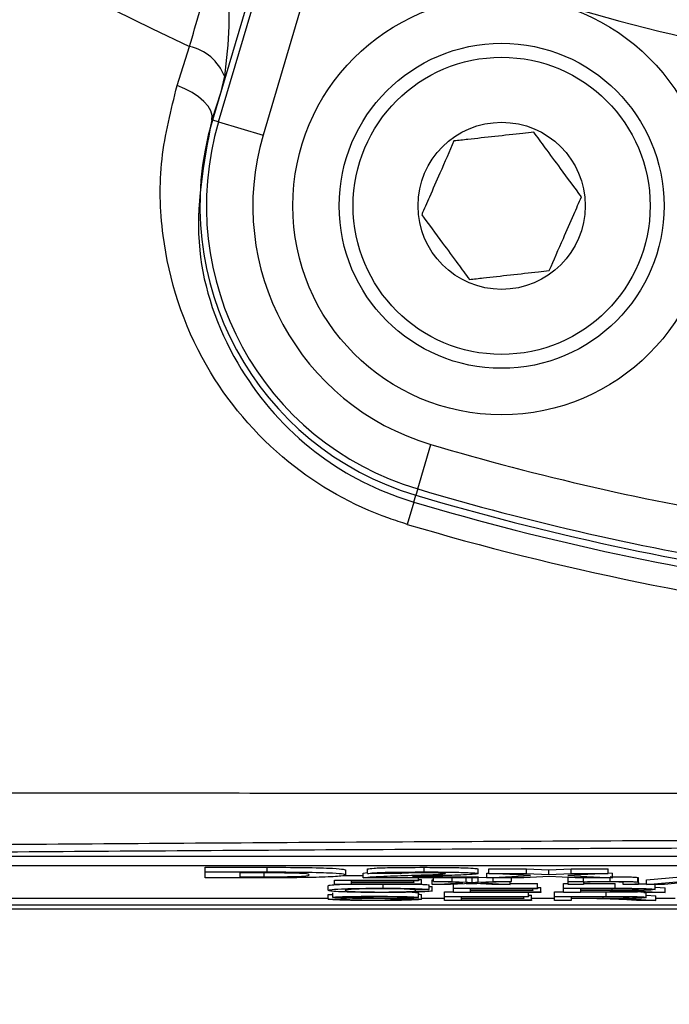
# Model space of a CAD drawing. Units: millimetres. Extents: x -5 to 599, y -5 to 425.
# Drawn here: x 414 to 421, y 251 to 261 of the extents above; entities that cross this region are included whole.
import ezdxf

# ---------------------------------------------------------------- set-up
doc = ezdxf.new("R2010")
doc.units = ezdxf.units.MM
doc.header["$PDSIZE"] = -1
doc.layers.add('DIMENSIONS', color=7, linetype='Continuous')
doc.styles.add('SLDTEXTSTYLE1', font='GOTHIC.TTF', dxfattribs={"width": 0.913})
doc.dimstyles.new('SLDDIMSTYLE1', dxfattribs={"dimtxt": 3.704167, "dimasz": 3.704167, "dimexe": 0, "dimexo": 0.0625, "dimgap": 0.926042, "dimtad": 1, "dimdec": 1, "dimlfac": 2, "dimrnd": 1e-09, "dimzin": 12, "dimdsep": 46, "dimtxsty": 'SLDTEXTSTYLE1', "dimsah": 1, "dimcen": 0.09, "dimadec": 0, "dimazin": 3, "dimtfac": 1, "dimtdec": 1, "dimtofl": 0, "dimtmove": 0, "dimatfit": 3, "dimfxl": 1, "dimfrac": 2, "dimtolj": 1, "dimtzin": 12, "dimarcsym": 0})

# ---------------------------------------------------------------- blocks, each defined once
blk = doc.blocks.new('_D_2')
at = {"layer": 'Defpoints', "color": 0}
for p in [(393.762, 253.865), (504.086, 245.231), (393.762, 219.437)]:
    blk.add_point(p, dxfattribs=at)
at = {"layer": 'DIMENSIONS', "color": 0, "lineweight": -2}
for p, q in [((393.762, 253.803), (393.762, 219.437)), ((504.086, 245.168), (504.086, 219.437)), ((500.382, 219.437), (397.467, 219.437))]:
    blk.add_line(p, q, dxfattribs=at)
at = {"layer": 'DIMENSIONS', "color": 0}
for points in [[(397.467, 220.054), (397.467, 218.819), (393.762, 219.437)], [(500.382, 218.819), (500.382, 220.054), (504.086, 219.437)]]:
    blk.add_solid(points, dxfattribs=at)
at = {"layer": 'DIMENSIONS', "color": 0, "insert": (448.924, 225.163), "char_height": 3.70417, "attachment_point": 2, "style": 'SLDTEXTSTYLE1'}
blk.add_mtext('\\A1;220.6 [8.69]', dxfattribs=at)

msp = doc.modelspace()

# ---------------------------------------------------------------- linework, layer by layer
at = {"color": 0, "linetype": 'Continuous', "lineweight": 25}
for p, q in [((416.254, 260.389), (416.939, 262.703)), ((416.839, 262.609), (416.187, 260.409)), ((417.419, 262.561), (416.733, 260.247)), ((415.807, 260.78), (415.941, 261.202)), ((416.317, 260.881), (416.273, 260.699)), ((416.273, 260.699), (416.181, 260.411)), ((416.273, 260.699), (416.187, 260.409)), ((416.181, 260.411), (416.187, 260.409)), ((416.254, 260.389), (416.187, 260.409)), ((416.254, 260.389), (416.733, 260.247)), ((418.4, 256.437), (418.542, 256.916)), ((418.4, 256.437), (418.38, 256.37)), ((418.358, 256.295), (418.287, 256.056)), ((418.358, 256.295), (418.38, 256.37)), ((441.243, 252.479), (412.243, 252.479)), ((441.243, 252.379), (412.243, 252.379)), ((416.109, 252.363), (416.776, 252.363)), ((416.109, 252.313), (416.109, 252.363)), ((416.776, 252.313), (416.776, 252.363)), ((418.47, 252.313), (418.47, 252.363)), ((416.109, 252.313), (416.776, 252.313)), ((416.109, 252.25), (416.109, 252.313)), ((416.795, 252.25), (416.109, 252.25)), ((416.642, 252.302), (416.482, 252.302)), ((416.482, 252.302), (416.482, 252.261)), ((416.482, 252.261), (416.746, 252.261)), ((416.746, 252.261), (416.746, 252.31)), ((417.594, 252.273), (417.813, 252.273)), ((417.626, 252.281), (417.626, 252.331)), ((417.813, 252.3), (417.86, 252.306)), ((417.813, 252.25), (417.813, 252.3)), ((419.051, 252.25), (417.813, 252.25)), ((417.86, 252.296), (417.86, 252.346)), ((418.21, 252.294), (417.86, 252.296)), ((418.344, 252.261), (419.051, 252.261)), ((418.407, 252.223), (418.407, 252.25)), ((418.571, 252.211), (418.571, 252.25)), ((418.769, 252.211), (418.769, 252.25)), ((418.921, 252.203), (418.921, 252.25)), ((418.981, 252.25), (418.985, 252.25)), ((418.985, 252.25), (418.99, 252.25)), ((418.985, 252.2), (418.985, 252.25)), ((419.049, 252.203), (419.049, 252.25)), ((419.051, 252.295), (419.051, 252.345)), ((419.051, 252.261), (419.051, 252.25)), ((419.051, 252.253), (419.144, 252.258)), ((419.144, 252.3), (419.167, 252.301)), ((419.144, 252.25), (419.144, 252.3)), ((419.144, 252.25), (419.615, 252.274)), ((419.544, 252.25), (419.144, 252.25)), ((419.167, 252.346), (419.57, 252.346)), ((419.167, 252.296), (419.167, 252.346)), ((419.167, 252.296), (419.57, 252.296)), ((419.615, 252.274), (419.167, 252.296)), ((419.213, 252.211), (419.213, 252.25)), ((419.41, 252.211), (419.41, 252.25)), ((419.817, 252.264), (419.544, 252.25)), ((419.57, 252.346), (419.813, 252.334)), ((419.57, 252.296), (419.57, 252.346)), ((419.57, 252.296), (419.813, 252.284)), ((419.813, 252.334), (420.052, 252.346)), ((419.813, 252.284), (419.813, 252.334)), ((419.813, 252.284), (420.052, 252.296)), ((420.096, 252.25), (419.817, 252.264)), ((420.451, 252.296), (420.015, 252.274)), ((420.015, 252.274), (420.498, 252.25)), ((420.02, 252.211), (420.02, 252.254)), ((420.052, 252.346), (420.451, 252.346)), ((420.052, 252.296), (420.052, 252.346)), ((420.052, 252.296), (420.451, 252.296)), ((420.498, 252.25), (420.096, 252.25)), ((420.185, 252.211), (420.185, 252.25)), ((420.451, 252.296), (420.451, 252.346)), ((420.451, 252.302), (420.498, 252.3)), ((420.471, 252.212), (420.471, 252.25)), ((420.498, 252.25), (420.498, 252.3)), ((420.769, 252.204), (420.769, 252.254)), ((420.777, 252.198), (420.777, 252.248)), ((420.865, 252.228), (421.375, 252.273)), ((417.435, 252.115), (417.435, 252.165)), ((417.501, 252.223), (418.407, 252.223)), ((417.501, 252.178), (417.501, 252.223)), ((418.44, 252.178), (417.501, 252.178)), ((418.407, 252.218), (417.682, 252.218)), ((417.682, 252.218), (417.682, 252.204)), ((417.682, 252.204), (418.357, 252.204)), ((418.357, 252.199), (417.682, 252.199)), ((417.682, 252.199), (417.682, 252.183)), ((417.682, 252.183), (418.44, 252.183)), ((418.027, 252.137), (418.027, 252.178)), ((418.357, 252.204), (418.357, 252.218)), ((418.357, 252.204), (418.357, 252.199)), ((418.407, 252.233), (418.44, 252.233)), ((418.407, 252.223), (418.407, 252.218)), ((418.44, 252.183), (418.44, 252.233)), ((418.44, 252.183), (418.44, 252.178)), ((418.522, 252.124), (418.522, 252.174)), ((418.522, 252.156), (418.555, 252.156)), ((418.555, 252.228), (418.571, 252.229)), ((418.555, 252.178), (418.555, 252.228)), ((418.555, 252.178), (418.884, 252.195)), ((418.752, 252.178), (418.555, 252.178)), ((418.555, 252.106), (418.555, 252.156)), ((418.884, 252.195), (418.571, 252.211)), ((418.571, 252.211), (418.769, 252.211)), ((418.98, 252.19), (418.752, 252.178)), ((418.769, 252.211), (418.921, 252.203)), ((418.785, 252.137), (418.785, 252.18)), ((418.785, 252.137), (419.691, 252.137)), ((418.785, 252.092), (418.785, 252.137)), ((418.921, 252.187), (419.037, 252.187)), ((419.015, 252.188), (418.98, 252.19)), ((419.197, 252.178), (419.015, 252.188)), ((419.049, 252.203), (419.213, 252.211)), ((419.41, 252.211), (419.081, 252.195)), ((419.081, 252.195), (419.395, 252.178)), ((419.395, 252.178), (419.197, 252.178)), ((419.213, 252.211), (419.41, 252.211)), ((419.395, 252.178), (419.395, 252.21)), ((419.395, 252.187), (419.691, 252.187)), ((419.691, 252.137), (419.691, 252.187)), ((419.691, 252.147), (419.724, 252.147)), ((419.691, 252.137), (419.691, 252.132)), ((419.724, 252.097), (419.724, 252.147)), ((419.971, 252.187), (420.02, 252.187)), ((419.971, 252.137), (419.971, 252.187)), ((419.971, 252.092), (419.971, 252.137)), ((419.971, 252.137), (420.528, 252.137)), ((420.02, 252.178), (420.02, 252.211)), ((420.02, 252.211), (420.185, 252.211)), ((420.185, 252.178), (420.02, 252.178)), ((420.185, 252.211), (420.185, 252.206)), ((420.185, 252.196), (420.185, 252.178)), ((420.185, 252.187), (420.528, 252.187)), ((420.528, 252.137), (420.528, 252.187)), ((420.613, 252.178), (420.613, 252.198)), ((420.777, 252.178), (420.613, 252.178)), ((420.777, 252.198), (420.777, 252.178)), ((420.865, 252.178), (420.865, 252.228)), ((420.865, 252.178), (421.375, 252.223)), ((421.057, 252.178), (420.865, 252.178)), ((420.959, 252.125), (420.959, 252.175)), ((420.959, 252.148), (421.064, 252.142)), ((421.203, 252.192), (421.057, 252.178)), ((421.064, 252.092), (421.064, 252.142)), ((412.243, 252.03), (417.435, 252.03)), ((417.435, 252.071), (417.485, 252.071)), ((417.435, 252.021), (417.435, 252.071)), ((417.485, 252.039), (417.485, 252.089)), ((418.407, 252.038), (418.226, 252.038)), ((418.522, 252.124), (418.341, 252.123)), ((418.374, 252.108), (418.374, 252.123)), ((418.374, 252.108), (418.555, 252.106)), ((418.407, 252.038), (418.407, 252.088)), ((418.44, 252.018), (418.44, 252.068)), ((418.44, 252.03), (418.687, 252.03)), ((418.687, 252.1), (418.785, 252.1)), ((418.687, 252.05), (418.687, 252.1)), ((418.687, 252.005), (418.687, 252.05)), ((418.687, 252.05), (419.592, 252.05)), ((419.724, 252.092), (418.785, 252.092)), ((419.592, 252.045), (418.868, 252.045)), ((418.868, 252.045), (418.868, 252.031)), ((418.868, 252.031), (419.543, 252.031)), ((419.691, 252.132), (418.966, 252.132)), ((418.966, 252.132), (418.966, 252.118)), ((418.966, 252.118), (419.641, 252.118)), ((419.641, 252.113), (418.966, 252.113)), ((418.966, 252.113), (418.966, 252.097)), ((418.966, 252.097), (419.724, 252.097)), ((419.543, 252.031), (419.543, 252.045)), ((419.543, 252.031), (419.543, 252.026)), ((419.592, 252.05), (419.592, 252.092)), ((419.592, 252.061), (419.625, 252.061)), ((419.592, 252.05), (419.592, 252.045)), ((419.625, 252.011), (419.625, 252.061)), ((419.625, 252.03), (419.872, 252.03)), ((419.641, 252.118), (419.641, 252.132)), ((419.641, 252.118), (419.641, 252.113)), ((419.724, 252.097), (419.724, 252.092)), ((419.872, 252.1), (419.971, 252.1)), ((419.872, 252.05), (419.872, 252.1)), ((419.872, 252.005), (419.872, 252.05)), ((419.872, 252.05), (420.429, 252.05)), ((420.152, 252.092), (419.971, 252.092)), ((420.436, 252.045), (420.053, 252.045)), ((420.053, 252.045), (420.053, 252.031)), ((420.053, 252.031), (420.397, 252.031)), ((420.535, 252.132), (420.152, 252.132)), ((420.152, 252.132), (420.152, 252.117)), ((420.152, 252.117), (420.496, 252.117)), ((420.337, 252.112), (420.152, 252.112)), ((420.152, 252.112), (420.152, 252.092)), ((420.152, 252.1), (420.429, 252.1)), ((420.397, 252.031), (420.397, 252.045)), ((420.429, 252.05), (420.429, 252.1)), ((420.496, 252.117), (420.496, 252.132)), ((420.856, 252.092), (420.696, 252.101)), ((420.836, 252.093), (420.86, 252.088)), ((420.853, 252.104), (421.064, 252.092)), ((421.064, 252.092), (420.856, 252.092)), ((420.86, 252.038), (420.86, 252.088)), ((420.86, 252.062), (420.965, 252.055)), ((420.965, 252.005), (420.965, 252.055)), ((420.965, 252.03), (421.173, 252.03)), ((441.687, 251.956), (411.687, 251.956)), ((417.435, 252.021), (417.616, 252.021)), ((419.625, 252.005), (418.687, 252.005)), ((419.543, 252.026), (418.868, 252.026)), ((418.868, 252.026), (418.868, 252.011)), ((418.868, 252.011), (419.625, 252.011)), ((419.625, 252.011), (419.625, 252.005)), ((420.053, 252.005), (419.872, 252.005)), ((420.239, 252.026), (420.053, 252.026)), ((420.053, 252.026), (420.053, 252.005)), ((420.757, 252.005), (420.597, 252.015)), ((420.754, 252.018), (420.965, 252.005)), ((420.965, 252.005), (420.757, 252.005)), ((410.103, 251.915), (443.272, 251.915)), ((410.104, 251.915), (443.271, 251.915))]:
    msp.add_line(p, q, dxfattribs=at)
at = {"color": 0, "linetype": 'Continuous', "lineweight": 25, "flags": 128}
msp.add_lwpolyline([(416.181, 260.411), (416.183, 260.458), (416.169, 260.508), (416.14, 260.559), (416.095, 260.61), (416.038, 260.659), (415.969, 260.705), (415.891, 260.746), (415.807, 260.78)], dxfattribs=at)
at = {"color": 0, "linetype": 'Continuous', "lineweight": 25}
for radius in [2.25, 1.75, 1.6, 0.9]:
    msp.add_circle((419.303, 259.486), radius, dxfattribs=at)
for centre, radius, start, end in [((426.687, 284.415), 25.58, 182.1626, 245.1593), ((426.687, 284.415), 23.739, 247.0175, 258.2398), ((415.827, 260.687), 0.528, 21.5959, 77.4531), ((419.303, 259.486), 3.25, 163.5, 253.5), ((419.303, 259.486), 3.18, 163.5, 253.5), ((419.303, 259.486), 2.68, 163.5, 253.5), ((426.687, 284.415), 28.68, 253.5, 260.7478), ((426.687, 284.415), 29.18, 253.5, 260.9862), ((426.687, 284.415), 29.328, 253.5, 262.3604), ((426.687, 284.415), 29.25, 253.5, 262.1027), ((426.687, 284.415), 29.577, 253.5, 263.4575)]:
    msp.add_arc(centre, radius, start, end, dxfattribs=at)
for points, knots in [([(415.941, 261.202), (416.014, 261.454), (416.126, 261.844), (416.24, 262.272), (416.28, 262.424)], [0, 0, 0, 0, 0.646964, 1, 1, 1, 1]), ([(416.28, 262.424), (416.28, 262.421), (416.323, 262.088), (416.399, 261.572), (416.339, 261.06), (416.317, 260.881)], [0, 0, 0, 0, 0.0046329, 0.6511643, 1, 1, 1, 1]), ([(418.287, 256.056), (418.221, 256.077), (417.759, 256.223), (416.91, 256.709), (416.006, 257.784), (415.631, 258.964), (415.609, 259.995), (415.741, 260.518), (415.807, 260.78)], [0, 0, 0, 0, 0.0329702, 0.2292467, 0.453599, 0.7072177, 0.8535643, 1, 1, 1, 1]), ([(416.181, 260.411), (416.092, 259.948), (415.926, 259.086), (416.36, 257.81), (417.145, 256.87), (417.894, 256.442), (418.3, 256.314), (418.358, 256.295)], [0, 0, 0, 0, 0.295263, 0.550235, 0.773535, 0.967471, 1, 1, 1, 1]), ([(419.65, 260.279), (419.611, 260.275), (419.48, 260.26), (419.236, 260.233), (418.978, 260.205), (418.839, 260.189), (418.79, 260.184)], [0, 0, 0, 0, 0.14388, 0.4875082, 0.8170068, 1, 1, 1, 1]), ([(420.164, 259.582), (420.09, 259.682), (419.964, 259.853), (419.782, 260.101), (419.691, 260.225), (419.65, 260.279)], [0, 0, 0, 0, 0.439117, 0.751367, 1, 1, 1, 1]), ([(418.79, 260.184), (418.74, 260.07), (418.655, 259.876), (418.531, 259.593), (418.47, 259.452), (418.442, 259.39)], [0, 0, 0, 0, 0.439117, 0.751367, 1, 1, 1, 1]), ([(419.817, 258.789), (419.866, 258.902), (419.951, 259.097), (420.075, 259.379), (420.136, 259.52), (420.164, 259.582)], [0, 0, 0, 0, 0.439117, 0.751367, 1, 1, 1, 1]), ([(418.442, 259.39), (418.516, 259.29), (418.642, 259.119), (418.824, 258.871), (418.915, 258.748), (418.956, 258.693)], [0, 0, 0, 0, 0.439117, 0.751367, 1, 1, 1, 1]), ([(418.956, 258.693), (419.005, 258.698), (419.144, 258.714), (419.402, 258.743), (419.646, 258.77), (419.778, 258.784), (419.817, 258.789)], [0, 0, 0, 0, 0.182993, 0.512492, 0.85612, 1, 1, 1, 1]), ([(409.871, 253.163), (411.057, 253.163), (413.428, 253.164), (417.051, 253.163), (420.722, 253.16), (424.672, 253.158), (428.624, 253.158), (432.553, 253.16), (436.226, 253.162), (439.883, 253.164), (442.297, 253.163), (443.504, 253.163)], [0, 0, 0, 0, 0.107841, 0.215668, 0.324819, 0.433958, 0.564023, 0.672254, 0.780496, 0.890241, 1, 1, 1, 1]), ([(411.227, 252.587), (411.875, 252.593), (413.824, 252.61), (417.111, 252.633), (421.564, 252.656), (426.535, 252.664), (431.973, 252.655), (437.198, 252.629), (440.553, 252.6), (442.148, 252.587)], [0, 0, 0, 0, 0.06413, 0.192792, 0.32143, 0.494985, 0.669011, 0.84267, 1, 1, 1, 1]), ([(442.081, 252.503), (440.492, 252.517), (437.151, 252.545), (431.948, 252.571), (426.536, 252.58), (421.588, 252.571), (417.155, 252.549), (413.881, 252.526), (411.94, 252.509), (411.293, 252.503)], [0, 0, 0, 0, 0.157443, 0.331029, 0.504983, 0.678465, 0.807125, 0.935809, 1, 1, 1, 1]), ([(416.776, 252.363), (416.913, 252.363), (417.187, 252.362), (417.492, 252.353), (417.614, 252.342), (417.622, 252.334), (417.626, 252.331)], [0, 0, 0, 0, 0.2805158, 0.5582985, 0.778782, 1, 1, 1, 1]), ([(417.86, 252.346), (417.876, 252.348), (417.907, 252.354), (418.126, 252.362), (418.339, 252.362), (418.47, 252.363)], [0, 0, 0, 0, 0.281265, 0.560565, 1, 1, 1, 1]), ([(418.47, 252.363), (418.551, 252.362), (418.712, 252.362), (418.909, 252.358), (419.029, 252.352), (419.043, 252.347), (419.051, 252.345)], [0, 0, 0, 0, 0.280767, 0.559545, 0.779936, 1, 1, 1, 1]), ([(416.928, 252.302), (416.874, 252.302), (416.779, 252.302), (416.684, 252.302), (416.642, 252.302)], [0, 0, 0, 0, 0.559752, 1, 1, 1, 1]), ([(416.746, 252.261), (416.822, 252.261), (416.936, 252.261), (417.077, 252.263), (417.227, 252.269), (417.228, 252.276), (417.229, 252.281)], [0, 0, 0, 0, 0.251181, 0.376479, 0.501445, 1, 1, 1, 1]), ([(416.776, 252.313), (416.913, 252.313), (417.187, 252.312), (417.492, 252.303), (417.614, 252.292), (417.622, 252.284), (417.626, 252.281)], [0, 0, 0, 0, 0.280516, 0.558298, 0.778782, 1, 1, 1, 1]), ([(417.626, 252.281), (417.617, 252.276), (417.6, 252.267), (417.409, 252.256), (417.101, 252.25), (416.897, 252.25), (416.795, 252.25)], [0, 0, 0, 0, 0.280642, 0.559472, 0.779057, 1, 1, 1, 1]), ([(417.229, 252.281), (417.228, 252.286), (417.226, 252.293), (417.079, 252.3), (416.978, 252.301), (416.928, 252.302)], [0, 0, 0, 0, 0.560182, 0.780101, 1, 1, 1, 1]), ([(417.813, 252.25), (417.832, 252.253), (417.869, 252.259), (418.062, 252.268), (418.23, 252.274), (418.333, 252.277)], [0, 0, 0, 0, 0.279473, 0.559274, 1, 1, 1, 1]), ([(417.86, 252.296), (417.876, 252.298), (417.907, 252.304), (418.126, 252.312), (418.339, 252.312), (418.47, 252.313)], [0, 0, 0, 0, 0.281265, 0.560565, 1, 1, 1, 1]), ([(418.462, 252.303), (418.424, 252.303), (418.348, 252.303), (418.234, 252.299), (418.219, 252.296), (418.21, 252.294)], [0, 0, 0, 0, 0.2814149, 0.5607359, 1, 1, 1, 1]), ([(418.333, 252.277), (418.389, 252.279), (418.49, 252.282), (418.581, 252.285), (418.62, 252.287)], [0, 0, 0, 0, 0.5602, 1, 1, 1, 1]), ([(418.634, 252.271), (418.599, 252.27), (418.541, 252.268), (418.461, 252.265), (418.395, 252.263), (418.361, 252.261), (418.344, 252.261)], [0, 0, 0, 0, 0.340053, 0.560089, 0.780125, 1, 1, 1, 1]), ([(418.7, 252.295), (418.698, 252.296), (418.694, 252.298), (418.63, 252.301), (418.546, 252.303), (418.49, 252.303), (418.462, 252.303)], [0, 0, 0, 0, 0.280349, 0.558515, 0.779047, 1, 1, 1, 1]), ([(418.47, 252.313), (418.551, 252.313), (418.712, 252.312), (418.909, 252.308), (419.029, 252.302), (419.043, 252.297), (419.051, 252.295)], [0, 0, 0, 0, 0.280767, 0.559545, 0.779936, 1, 1, 1, 1]), ([(418.62, 252.287), (418.645, 252.288), (418.689, 252.291), (418.697, 252.293), (418.7, 252.295)], [0, 0, 0, 0, 0.560032, 1, 1, 1, 1]), ([(419.051, 252.295), (419.042, 252.292), (419.024, 252.287), (418.873, 252.279), (418.725, 252.274), (418.634, 252.271)], [0, 0, 0, 0, 0.279259, 0.559231, 1, 1, 1, 1]), ([(420.471, 252.262), (420.509, 252.261), (420.585, 252.261), (420.684, 252.26), (420.746, 252.257), (420.761, 252.255), (420.769, 252.254)], [0, 0, 0, 0, 0.280216, 0.559971, 0.779636, 1, 1, 1, 1]), ([(420.769, 252.254), (420.772, 252.253), (420.777, 252.251), (420.777, 252.249), (420.777, 252.248)], [0, 0, 0, 0, 0.559791, 1, 1, 1, 1]), ([(417.435, 252.165), (417.438, 252.168), (417.442, 252.173), (417.527, 252.177), (417.556, 252.178)], [0, 0, 0, 0, 0.6594437, 1, 1, 1, 1]), ([(417.435, 252.115), (417.442, 252.118), (417.456, 252.124), (417.599, 252.132), (417.809, 252.137), (417.954, 252.137), (418.027, 252.137)], [0, 0, 0, 0, 0.280492, 0.55957, 0.779615, 1, 1, 1, 1]), ([(418.027, 252.137), (418.09, 252.137), (418.216, 252.137), (418.37, 252.134), (418.473, 252.129), (418.506, 252.126), (418.522, 252.124)], [0, 0, 0, 0, 0.280081, 0.559449, 0.779549, 1, 1, 1, 1]), ([(418.419, 252.181), (418.435, 252.18), (418.485, 252.178), (418.507, 252.176), (418.522, 252.174)], [0, 0, 0, 0, 0.332979, 1, 1, 1, 1]), ([(418.921, 252.203), (418.933, 252.202), (418.955, 252.201), (418.976, 252.2), (418.985, 252.2)], [0, 0, 0, 0, 0.559998, 1, 1, 1, 1]), ([(418.985, 252.2), (418.997, 252.2), (419.018, 252.201), (419.039, 252.202), (419.049, 252.203)], [0, 0, 0, 0, 0.56, 1, 1, 1, 1]), ([(420.185, 252.206), (420.204, 252.207), (420.243, 252.209), (420.34, 252.211), (420.421, 252.211), (420.471, 252.212)], [0, 0, 0, 0, 0.2805539, 0.5608154, 1, 1, 1, 1]), ([(420.425, 252.206), (420.397, 252.206), (420.342, 252.206), (420.268, 252.205), (420.189, 252.202), (420.186, 252.198), (420.185, 252.196)], [0, 0, 0, 0, 0.1872728, 0.3743615, 0.56054, 1, 1, 1, 1]), ([(420.613, 252.198), (420.613, 252.199), (420.612, 252.201), (420.578, 252.204), (420.503, 252.206), (420.451, 252.206), (420.425, 252.206)], [0, 0, 0, 0, 0.28168, 0.559785, 0.779587, 1, 1, 1, 1]), ([(420.471, 252.212), (420.509, 252.211), (420.585, 252.211), (420.684, 252.21), (420.746, 252.207), (420.761, 252.205), (420.769, 252.204)], [0, 0, 0, 0, 0.280216, 0.559971, 0.779636, 1, 1, 1, 1]), ([(420.528, 252.137), (420.587, 252.137), (420.705, 252.137), (420.863, 252.134), (420.945, 252.129), (420.954, 252.126), (420.959, 252.125)], [0, 0, 0, 0, 0.281671, 0.559202, 0.779411, 1, 1, 1, 1]), ([(420.739, 252.186), (420.787, 252.185), (420.839, 252.185), (420.864, 252.183), (420.865, 252.183)], [0, 0, 0, 0, 0.941564, 1, 1, 1, 1]), ([(420.769, 252.204), (420.772, 252.203), (420.777, 252.201), (420.777, 252.199), (420.777, 252.198)], [0, 0, 0, 0, 0.559791, 1, 1, 1, 1]), ([(418.031, 252.091), (417.934, 252.092), (417.743, 252.092), (417.54, 252.099), (417.451, 252.107), (417.441, 252.112), (417.435, 252.115)], [0, 0, 0, 0, 0.279955, 0.558088, 0.778912, 1, 1, 1, 1]), ([(417.485, 252.039), (417.489, 252.04), (417.498, 252.043), (417.562, 252.046), (417.701, 252.05), (417.836, 252.051), (417.931, 252.051)], [0, 0, 0, 0, 0.187029, 0.374124, 0.56114, 1, 1, 1, 1]), ([(417.674, 252.029), (417.645, 252.029), (417.588, 252.031), (417.505, 252.034), (417.492, 252.037), (417.485, 252.039)], [0, 0, 0, 0, 0.281445, 0.562273, 1, 1, 1, 1]), ([(418.018, 252.132), (417.973, 252.132), (417.882, 252.132), (417.761, 252.129), (417.636, 252.124), (417.625, 252.118), (417.616, 252.115)], [0, 0, 0, 0, 0.187223, 0.373906, 0.560736, 1, 1, 1, 1]), ([(417.616, 252.115), (417.62, 252.112), (417.627, 252.107), (417.702, 252.101), (417.851, 252.097), (417.959, 252.097), (418.014, 252.096)], [0, 0, 0, 0, 0.281245, 0.560716, 0.780138, 1, 1, 1, 1]), ([(417.938, 252.046), (417.903, 252.046), (417.833, 252.046), (417.74, 252.044), (417.677, 252.042), (417.67, 252.04), (417.666, 252.039)], [0, 0, 0, 0, 0.28129, 0.56082, 0.78068, 1, 1, 1, 1]), ([(417.666, 252.039), (417.668, 252.038), (417.672, 252.037), (417.7, 252.036), (417.712, 252.035)], [0, 0, 0, 0, 0.559617, 1, 1, 1, 1]), ([(417.712, 252.035), (417.805, 252.034), (417.971, 252.032), (418.142, 252.03), (418.217, 252.029)], [0, 0, 0, 0, 0.558382, 1, 1, 1, 1]), ([(417.931, 252.051), (417.994, 252.051), (418.121, 252.05), (418.285, 252.048), (418.386, 252.043), (418.4, 252.039), (418.407, 252.038)], [0, 0, 0, 0, 0.280797, 0.560151, 0.779877, 1, 1, 1, 1]), ([(418.226, 252.038), (418.219, 252.039), (418.205, 252.042), (418.101, 252.045), (418, 252.046), (417.938, 252.046)], [0, 0, 0, 0, 0.2810967, 0.5602874, 1, 1, 1, 1]), ([(418.014, 252.096), (418.063, 252.097), (418.162, 252.097), (418.312, 252.101), (418.35, 252.105), (418.374, 252.108)], [0, 0, 0, 0, 0.280711, 0.560905, 1, 1, 1, 1]), ([(418.341, 252.123), (418.327, 252.124), (418.298, 252.127), (418.219, 252.13), (418.118, 252.132), (418.052, 252.132), (418.018, 252.132)], [0, 0, 0, 0, 0.280553, 0.559739, 0.779654, 1, 1, 1, 1]), ([(418.555, 252.106), (418.534, 252.104), (418.491, 252.099), (418.356, 252.094), (418.193, 252.092), (418.085, 252.091), (418.031, 252.091)], [0, 0, 0, 0, 0.280256, 0.559546, 0.779589, 1, 1, 1, 1]), ([(418.338, 252.094), (418.351, 252.094), (418.396, 252.092), (418.402, 252.089), (418.407, 252.088)], [0, 0, 0, 0, 0.29046, 1, 1, 1, 1]), ([(418.407, 252.073), (418.415, 252.072), (418.436, 252.071), (418.438, 252.069), (418.44, 252.068)], [0, 0, 0, 0, 0.373871, 1, 1, 1, 1]), ([(420.427, 252.112), (420.41, 252.112), (420.38, 252.112), (420.35, 252.112), (420.337, 252.112)], [0, 0, 0, 0, 0.559853, 1, 1, 1, 1]), ([(420.397, 252.031), (420.434, 252.031), (420.509, 252.031), (420.612, 252.032), (420.669, 252.035), (420.675, 252.037), (420.679, 252.038)], [0, 0, 0, 0, 0.281563, 0.560238, 0.779872, 1, 1, 1, 1]), ([(420.696, 252.101), (420.657, 252.104), (420.602, 252.107), (420.512, 252.111), (420.455, 252.111), (420.427, 252.112)], [0, 0, 0, 0, 0.56088, 0.780729, 1, 1, 1, 1]), ([(420.429, 252.1), (420.487, 252.1), (420.601, 252.1), (420.734, 252.099), (420.766, 252.097), (420.768, 252.097)], [0, 0, 0, 0, 0.487234, 0.967306, 1, 1, 1, 1]), ([(420.429, 252.05), (420.488, 252.05), (420.606, 252.05), (420.764, 252.048), (420.846, 252.043), (420.855, 252.04), (420.86, 252.038)], [0, 0, 0, 0, 0.281671, 0.559202, 0.779411, 1, 1, 1, 1]), ([(420.679, 252.038), (420.675, 252.039), (420.667, 252.042), (420.578, 252.045), (420.49, 252.045), (420.436, 252.045)], [0, 0, 0, 0, 0.280406, 0.559981, 1, 1, 1, 1]), ([(420.496, 252.117), (420.533, 252.117), (420.607, 252.117), (420.71, 252.118), (420.768, 252.121), (420.774, 252.123), (420.777, 252.124)], [0, 0, 0, 0, 0.281563, 0.560238, 0.779872, 1, 1, 1, 1]), ([(420.86, 252.038), (420.854, 252.036), (420.844, 252.033), (420.726, 252.028), (420.597, 252.027), (420.519, 252.026)], [0, 0, 0, 0, 0.280517, 0.560502, 1, 1, 1, 1]), ([(420.777, 252.124), (420.774, 252.126), (420.766, 252.128), (420.676, 252.131), (420.588, 252.131), (420.535, 252.132)], [0, 0, 0, 0, 0.280406, 0.559981, 1, 1, 1, 1]), ([(420.959, 252.125), (420.953, 252.123), (420.943, 252.119), (420.824, 252.114), (420.696, 252.113), (420.618, 252.113)], [0, 0, 0, 0, 0.280517, 0.560502, 1, 1, 1, 1]), ([(420.618, 252.113), (420.638, 252.112), (420.673, 252.112), (420.704, 252.111), (420.718, 252.11)], [0, 0, 0, 0, 0.56012, 1, 1, 1, 1]), ([(420.718, 252.11), (420.746, 252.109), (420.798, 252.107), (420.836, 252.105), (420.853, 252.104)], [0, 0, 0, 0, 0.559794, 1, 1, 1, 1]), ([(417.973, 252.005), (417.898, 252.005), (417.749, 252.005), (417.561, 252.009), (417.455, 252.015), (417.442, 252.019), (417.435, 252.021)], [0, 0, 0, 0, 0.280814, 0.559563, 0.77962, 1, 1, 1, 1]), ([(417.616, 252.021), (417.624, 252.019), (417.638, 252.016), (417.733, 252.012), (417.85, 252.01), (417.927, 252.01), (417.965, 252.01)], [0, 0, 0, 0, 0.280632, 0.558674, 0.779197, 1, 1, 1, 1]), ([(418.122, 252.024), (418.071, 252.025), (417.987, 252.025), (417.869, 252.026), (417.769, 252.027), (417.706, 252.028), (417.674, 252.029)], [0, 0, 0, 0, 0.339939, 0.560025, 0.780082, 1, 1, 1, 1]), ([(417.965, 252.01), (418.004, 252.01), (418.081, 252.01), (418.18, 252.012), (418.245, 252.015), (418.254, 252.017), (418.259, 252.018)], [0, 0, 0, 0, 0.280917, 0.560813, 0.780502, 1, 1, 1, 1]), ([(418.44, 252.018), (418.429, 252.016), (418.409, 252.012), (418.235, 252.006), (418.072, 252.005), (417.973, 252.005)], [0, 0, 0, 0, 0.279942, 0.56008, 1, 1, 1, 1]), ([(418.259, 252.018), (418.256, 252.019), (418.252, 252.02), (418.205, 252.023), (418.153, 252.023), (418.122, 252.024)], [0, 0, 0, 0, 0.280089, 0.55997, 1, 1, 1, 1]), ([(418.217, 252.029), (418.251, 252.028), (418.319, 252.027), (418.392, 252.024), (418.434, 252.021), (418.438, 252.019), (418.44, 252.018)], [0, 0, 0, 0, 0.2803713, 0.5599089, 0.7798589, 1, 1, 1, 1]), ([(420.328, 252.025), (420.311, 252.025), (420.282, 252.026), (420.252, 252.026), (420.239, 252.026)], [0, 0, 0, 0, 0.559853, 1, 1, 1, 1]), ([(420.597, 252.015), (420.558, 252.017), (420.503, 252.02), (420.413, 252.024), (420.356, 252.025), (420.328, 252.025)], [0, 0, 0, 0, 0.56088, 0.780729, 1, 1, 1, 1]), ([(420.519, 252.026), (420.539, 252.026), (420.575, 252.025), (420.605, 252.024), (420.619, 252.024)], [0, 0, 0, 0, 0.56012, 1, 1, 1, 1]), ([(420.619, 252.024), (420.648, 252.023), (420.699, 252.021), (420.737, 252.019), (420.754, 252.018)], [0, 0, 0, 0, 0.559794, 1, 1, 1, 1])]:
    msp.add_open_spline(points, degree=3, knots=knots, dxfattribs=at)

# ---------------------------------------------------------------- dimensions: what is measured, and where the dimension line sits
at = {"layer": 'DIMENSIONS', "color": 0}
dim = msp.add_linear_dim(base=(393.762, 219.437), p1=(504.086, 245.231), p2=(393.762, 253.865), dimstyle='SLDDIMSTYLE1', dxfattribs=at)
dim.commit()
dim.dimension.update_dxf_attribs({"geometry": '_D_2', "text_midpoint": (448.924, 219.437), "dimtype": 160})

doc.saveas('drawing.dxf')
